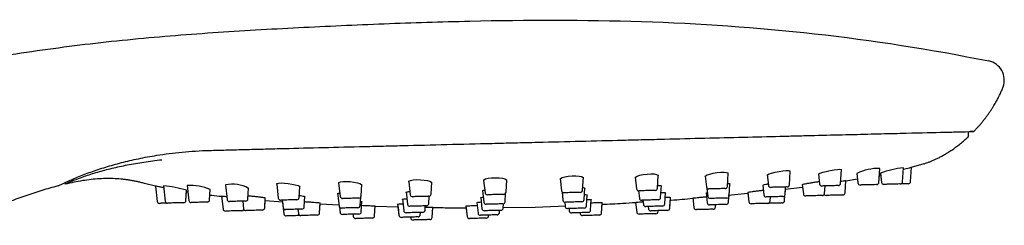
# Model space of a CAD drawing. Units: millimetres. Extents: x 35 to 555, y 37 to 508.
# Drawn here: x 429 to 555, y 482 to 508 of the extents above; entities that cross this region are included whole.
import ezdxf

# ---------------------------------------------------------------- set-up
doc = ezdxf.new("R2010")
doc.units = ezdxf.units.MM

msp = doc.modelspace()

# ---------------------------------------------------------------- linework, layer by layer
at = {"color": 7, "linetype": 'Continuous', "lineweight": 25}
for p, q in [((550.212, 493.424), (550.212, 493.953)), ((550.906, 493.97), (550.462, 493.959)), ((542.901, 489.394), (544.559, 489.848)), ((519.326, 486.924), (519.428, 488.597)), ((527.267, 487.132), (527.372, 488.851)), ((530.994, 488.499), (531.138, 487.232)), ((533.835, 487.304), (533.943, 489.062)), ((535.906, 488.583), (536.045, 487.36)), ((538.739, 487.373), (538.852, 489.22)), ((538.804, 488.432), (538.961, 488.463)), ((538.942, 488.636), (539.078, 487.44)), ((538.961, 488.463), (539.078, 487.44)), ((541.774, 487.486), (541.886, 489.318)), ((542.801, 487.527), (542.913, 489.351)), ((444.598, 487.318), (446.024, 487.005)), ((461.544, 487.223), (461.75, 485.415)), ((469.49, 487.361), (469.688, 485.623)), ((478.464, 487.519), (478.653, 485.858)), ((481.339, 485.929), (481.432, 487.457)), ((488.072, 487.69), (488.252, 486.109)), ((490.941, 486.181), (491.038, 487.772)), ((497.886, 487.942), (498.066, 486.366)), ((500.757, 486.438), (500.859, 488.098)), ((507.496, 488.1), (507.665, 486.618)), ((510.359, 486.689), (510.458, 488.312)), ((516.471, 488.251), (516.631, 486.853)), ((519.544, 485.709), (519.64, 487.292)), ((524.42, 488.386), (524.571, 487.06)), ((534.408, 486.083), (534.505, 487.668)), ((534.504, 487.646), (535.986, 487.876)), ((535.986, 487.876), (536.045, 487.361)), ((538.739, 487.373), (538.804, 488.432)), ((445.998, 486.959), (446.221, 484.994)), ((447.024, 486.976), (447.249, 485.007)), ((449.918, 485.106), (449.999, 486.437)), ((449.918, 485.106), (449.988, 486.258)), ((449.988, 486.258), (450.15, 486.235)), ((450.06, 487.027), (450.284, 485.059)), ((450.15, 486.235), (450.284, 485.055)), ((452.952, 485.186), (453.034, 486.534)), ((454.971, 487.11), (455.184, 485.243)), ((457.86, 485.314), (457.944, 486.693)), ((464.429, 485.486), (464.516, 486.905)), ((469.346, 486.044), (469.534, 484.398)), ((472.371, 485.694), (472.461, 487.163)), ((478.134, 486.208), (478.314, 484.629)), ((487.935, 486.393), (488.107, 484.885)), ((490.825, 484.957), (490.892, 486.045)), ((498.122, 486.234), (498.245, 485.151)), ((500.966, 485.223), (501.058, 486.718)), ((507.93, 486.36), (508.038, 485.407)), ((510.761, 485.479), (510.856, 487.02)), ((511.287, 484.674), (511.377, 486.142)), ((516.583, 486.074), (516.726, 484.814)), ((516.697, 486.705), (516.818, 485.637)), ((519.433, 485.778), (521.939, 486.032)), ((521.922, 486.181), (522.061, 484.954)), ((521.939, 486.032), (522.062, 484.953)), ((523.845, 487.077), (523.988, 485.825)), ((526.71, 485.835), (526.772, 486.845)), ((526.71, 485.835), (526.755, 486.564)), ((526.74, 486.562), (528.957, 486.838)), ((528.918, 487.174), (529.057, 485.957)), ((528.957, 486.838), (529.057, 485.957)), ((531.783, 485.999), (531.842, 486.978)), ((531.784, 486.026), (531.784, 486.027)), ((447.564, 484.771), (447.557, 484.77)), ((450.595, 484.85), (450.588, 484.85)), ((452.952, 485.186), (452.99, 485.817)), ((454.482, 485.676), (454.673, 483.997)), ((454.482, 485.676), (454.673, 483.997)), ((457.188, 485.023), (457.299, 484.049)), ((460.006, 484.15), (460.087, 485.462)), ((460.006, 484.151), (460.066, 485.119)), ((460.066, 485.119), (462.313, 484.958)), ((462.257, 485.155), (462.372, 484.15)), ((462.279, 484.96), (462.372, 484.147)), ((465.077, 484.283), (465.158, 485.617)), ((467.047, 483.515), (467.126, 484.815)), ((472.248, 484.471), (472.313, 485.544)), ((472.383, 483.655), (472.464, 484.974)), ((477.052, 484.671), (477.223, 483.169)), ((477.659, 485.303), (477.831, 483.796)), ((481.03, 484.701), (481.088, 485.657)), ((487.193, 484.874), (487.352, 483.475)), ((487.693, 485.5), (487.857, 484.058)), ((490.587, 484.132), (490.621, 484.696)), ((498.462, 484.901), (498.527, 484.338)), ((501.259, 484.411), (501.346, 485.84)), ((501.793, 483.855), (501.878, 485.24)), ((503.197, 483.465), (503.283, 484.86)), ((507.556, 484.858), (507.697, 483.627)), ((508.491, 485.146), (508.553, 484.6)), ((511.927, 484.077), (512.016, 485.542)), ((511.927, 484.077), (511.992, 485.152)), ((514.898, 485.431), (515.038, 484.2)), ((514.898, 485.431), (515.038, 484.199)), ((519.46, 484.838), (519.506, 485.592)), ((519.46, 484.838), (519.506, 485.592)), ((524.797, 485.006), (524.832, 485.574)), ((526.651, 485.066), (526.697, 485.814)), ((462.385, 484.133), (462.471, 483.384)), ((464.26, 483.987), (464.325, 483.423)), ((467.047, 483.514), (467.117, 484.663)), ((467.117, 484.663), (469.517, 484.546)), ((469.517, 484.546), (469.534, 484.399)), ((469.577, 484.285), (469.663, 483.535)), ((469.577, 484.285), (469.662, 483.535)), ((474.102, 483.129), (474.18, 484.415)), ((474.102, 483.129), (474.18, 484.415)), ((474.178, 484.372), (477.096, 484.284)), ((477.096, 484.284), (477.223, 483.169)), ((479.954, 483.283), (479.972, 483.579)), ((480.558, 483.869), (480.592, 484.415)), ((481.465, 482.941), (481.542, 484.21)), ((485.81, 484.425), (485.971, 483.016)), ((485.838, 484.182), (485.971, 483.016)), ((490.09, 483.548), (490.108, 483.844)), ((490.09, 483.547), (490.108, 483.844)), ((490.48, 484.201), (494.687, 484.271)), ((494.687, 484.271), (498.627, 484.406)), ((499.02, 484.077), (499.053, 483.781)), ((499.02, 484.077), (499.054, 483.78)), ((500.441, 483.544), (500.453, 483.438)), ((500.441, 483.544), (500.453, 483.437)), ((503.197, 483.465), (503.268, 484.618)), ((509.153, 484.343), (509.187, 484.047)), ((510.445, 483.692), (510.452, 483.807)), ((517.78, 484.26), (517.799, 484.569)), ((517.78, 484.259), (517.78, 484.26)), ((471.334, 483.352), (471.369, 483.044)), ((471.334, 483.352), (471.369, 483.044)), ((478.71, 482.975), (478.723, 482.861)), ((488.71, 483.132), (488.716, 483.237)), ((488.71, 483.131), (488.716, 483.237))]:
    msp.add_line(p, q, dxfattribs=at)
at = {"color": 7, "linetype": 'Continuous', "lineweight": 25, "flags": 128}
for points in [[(507.518, 488.043), (507.542, 488.121), (507.74, 488.235), (508.085, 488.347), (508.537, 488.441), (509.033, 488.504), (509.514, 488.528), (509.93, 488.512), (510.244, 488.461), (510.425, 488.379), (510.458, 488.317), (510.458, 488.317)], [(516.491, 488.208), (516.516, 488.278), (516.712, 488.389), (517.055, 488.506), (517.506, 488.614), (518.006, 488.698), (518.492, 488.746), (518.91, 488.754), (519.221, 488.722), (519.396, 488.656), (519.428, 488.602), (519.428, 488.602)], [(524.438, 488.355), (524.463, 488.415), (524.656, 488.518), (524.994, 488.634), (525.442, 488.751), (525.944, 488.852), (526.435, 488.923), (526.858, 488.955), (527.169, 488.946), (527.341, 488.899), (527.372, 488.854), (527.372, 488.854)], [(531.012, 488.477), (531.036, 488.525), (531.226, 488.616), (531.559, 488.727), (532.001, 488.847), (532.502, 488.96), (532.998, 489.051), (533.426, 489.108), (533.74, 489.123), (533.912, 489.098), (533.943, 489.064), (533.943, 489.064)], [(461.561, 487.225), (461.581, 487.285), (461.776, 487.34), (462.107, 487.36), (462.531, 487.344), (463.008, 487.295), (463.493, 487.22), (463.934, 487.126), (464.278, 487.024), (464.476, 486.928), (464.514, 486.874), (464.514, 486.874)], [(469.508, 487.363), (469.528, 487.434), (469.725, 487.51), (470.062, 487.554), (470.492, 487.561), (470.969, 487.532), (471.448, 487.471), (471.883, 487.387), (472.222, 487.287), (472.42, 487.184), (472.458, 487.122), (472.458, 487.122)], [(478.481, 487.521), (478.501, 487.599), (478.7, 487.692), (479.042, 487.758), (479.478, 487.789), (479.959, 487.782), (480.435, 487.74), (480.862, 487.668), (481.196, 487.574), (481.391, 487.469), (481.429, 487.403), (481.429, 487.403)], [(488.088, 487.692), (488.11, 487.773), (488.309, 487.879), (488.654, 487.965), (489.098, 488.018), (489.583, 488.034), (490.058, 488.013), (490.48, 487.957), (490.806, 487.874), (490.997, 487.773), (491.034, 487.705), (491.034, 487.705)], [(497.911, 487.869), (497.933, 487.95), (498.132, 488.062), (498.479, 488.164), (498.928, 488.239), (499.418, 488.279), (499.895, 488.279), (500.313, 488.243), (500.632, 488.174), (500.818, 488.08), (500.853, 488.014), (500.853, 488.014)]]:
    msp.add_lwpolyline(points, dxfattribs=at)
at = {"color": 7, "linetype": 'Continuous', "lineweight": 25}
for centre, radius, start, end in [((552.317, 500.567), 2.5, 339.45361, 78.46304), ((492.825, 492.522), 2.186, 0.09111, 1.77579), ((492.876, 492.523), 2.14, 0.0643, 1.78549), ((538.659, 483.184), 6.04, 88.16685, 116.92271), ((543.436, 476.227), 13.183, 96.74933, 109.84591), ((455.886, 483.025), 4.185, 60.56276, 102.39147), ((531.436, 487.267), 0.3, 186.90369, 271.50018), ((533.536, 487.322), 0.3, 271.49995, 356.58875), ((536.343, 487.395), 0.3, 186.88362, 271.50014), ((538.443, 487.45), 0.3, 271.5, 356.583), ((539.376, 487.475), 0.3, 186.86311, 271.5001), ((541.476, 487.53), 0.3, 271.5, 356.57746), ((542.502, 487.557), 0.3, 271.49987, 356.57153), ((446.074, 473.676), 13.337, 72.88838, 85.843), ((450.533, 480.873), 6.173, 66.10744, 94.23729), ((488.55, 486.144), 0.3, 186.70282, 271.5), ((490.641, 486.199), 0.3, 271.4988, 356.61367), ((498.364, 486.401), 0.3, 186.70421, 271.5), ((500.458, 486.456), 0.3, 271.49859, 356.61497), ((507.963, 486.652), 0.3, 186.70623, 271.5), ((510.059, 486.707), 0.3, 271.49853, 356.61413), ((516.929, 486.887), 0.3, 186.70814, 271.5), ((519.027, 486.942), 0.3, 271.4987, 356.61098), ((524.869, 487.095), 0.3, 186.91447, 271.50022), ((526.968, 487.15), 0.3, 271.49995, 356.59292), ((529.355, 485.992), 0.3, 186.71572, 271.50002), ((531.485, 486.048), 0.3, 271.49992, 356.5792), ((534.109, 486.117), 0.3, 271.49999, 356.57254), ((446.518, 485.043), 0.3, 186.66875, 271.5), ((447.543, 485.07), 0.3, 186.71344, 271.50001), ((449.618, 485.125), 0.3, 271.49998, 356.5769), ((450.575, 485.15), 0.3, 186.70909, 271.50001), ((452.652, 485.204), 0.3, 271.49992, 356.58512), ((455.482, 485.278), 0.3, 186.87594, 271.50014), ((457.561, 485.333), 0.3, 271.5, 356.5845), ((462.047, 485.45), 0.3, 186.88868, 271.50013), ((464.129, 485.505), 0.3, 271.49999, 356.58855), ((469.986, 485.658), 0.3, 186.70288, 271.5), ((472.071, 485.712), 0.3, 271.49974, 356.60589), ((478.951, 485.893), 0.3, 186.70226, 271.5), ((480.73, 484.719), 0.3, 271.49987, 356.59239), ((481.039, 485.947), 0.3, 271.49906, 356.61062), ((488.405, 484.92), 0.3, 186.71183, 271.5), ((490.526, 484.975), 0.3, 271.49985, 356.59447), ((498.543, 485.185), 0.3, 186.71215, 271.5), ((500.667, 485.241), 0.3, 271.49959, 356.59481), ((508.336, 485.442), 0.3, 186.71285, 271.5), ((510.462, 485.497), 0.3, 271.49962, 356.5933), ((510.988, 484.691), 0.3, 271.49984, 356.55651), ((517.024, 484.849), 0.3, 186.72086, 271.50005), ((517.116, 485.672), 0.3, 186.71378, 271.50001), ((519.163, 484.905), 0.3, 271.49983, 356.55206), ((519.244, 485.727), 0.3, 271.49971, 356.59001), ((522.359, 484.989), 0.3, 186.71408, 271.50005), ((524.286, 485.859), 0.3, 186.7148, 271.50001), ((524.499, 485.045), 0.3, 271.49982, 356.54601), ((526.352, 485.093), 0.3, 271.49993, 356.57176), ((526.415, 485.915), 0.3, 271.49982, 356.58519), ((531.979, 486.061), 0.3, 216.01312, 271.50003), ((454.97, 484.044), 0.3, 186.7151, 271.50003), ((457.082, 484.1), 0.3, 271.5, 330.0463), ((457.594, 484.113), 0.3, 186.71413, 271.50002), ((459.707, 484.168), 0.3, 271.49998, 356.57831), ((462.663, 484.246), 0.3, 186.86448, 271.50016), ((464.62, 483.477), 0.3, 186.71016, 271.50005), ((464.777, 484.301), 0.3, 271.49999, 356.5794), ((466.747, 483.532), 0.3, 271.49993, 356.54466), ((469.832, 484.433), 0.3, 186.87421, 271.50015), ((469.955, 483.616), 0.3, 186.71726, 271.50005), ((471.948, 484.489), 0.3, 271.49999, 356.58204), ((472.083, 483.672), 0.3, 271.49992, 356.55056), ((478.129, 483.83), 0.3, 186.72339, 271.50005), ((478.612, 484.663), 0.3, 186.71193, 271.5), ((480.259, 483.886), 0.3, 271.49992, 356.55507), ((487.65, 483.51), 0.3, 186.76782, 271.50005), ((488.155, 484.093), 0.3, 186.72761, 271.50005), ((489.79, 483.566), 0.3, 271.49755, 356.55134), ((490.287, 484.149), 0.3, 271.49992, 356.55759), ((498.825, 484.372), 0.3, 186.72787, 271.50005), ((499.352, 483.816), 0.3, 186.76816, 271.50005), ((500.751, 483.472), 0.3, 186.78792, 271.50005), ((500.959, 484.428), 0.3, 271.49985, 356.5588), ((501.494, 483.872), 0.3, 271.49686, 356.55262), ((502.901, 483.529), 0.3, 271.4999, 356.54635), ((507.994, 483.662), 0.3, 187.07703, 271.50006), ((508.851, 484.635), 0.3, 186.7259, 271.50005), ((509.485, 484.081), 0.3, 186.76545, 271.50006), ((510.146, 483.718), 0.3, 271.49995, 356.57207), ((511.63, 484.137), 0.3, 271.49663, 356.54885), ((515.336, 484.235), 0.3, 186.76016, 271.50006), ((517.482, 484.291), 0.3, 271.4962, 356.54234), ((462.768, 483.428), 0.3, 187.09753, 271.50001), ((471.666, 483.091), 0.3, 186.75841, 271.50006), ((473.802, 483.147), 0.3, 271.49717, 356.54107), ((477.517, 483.244), 0.3, 186.76409, 271.50005), ((479.02, 482.903), 0.3, 187.07628, 271.50006), ((479.654, 483.3), 0.3, 271.4974, 356.54755), ((481.165, 482.96), 0.3, 271.49995, 356.57197), ((486.264, 483.093), 0.3, 186.7875, 271.50005), ((488.41, 483.149), 0.3, 271.49997, 356.54522)]:
    msp.add_arc(centre, radius, start, end, dxfattribs=at)
for points, knots in [([(377.478, 492.077), (381.071, 493.015), (384.663, 493.969), (391.847, 495.888), (395.438, 496.855), (402.625, 498.733), (406.221, 499.641), (413.427, 501.291), (417.037, 502.033), (424.271, 503.357), (427.894, 503.941), (435.153, 504.958), (438.789, 505.39), (446.072, 506.118), (449.719, 506.412), (457.021, 506.913), (460.676, 507.122), (467.989, 507.495), (471.647, 507.659), (478.967, 507.941), (482.629, 508.058), (493.625, 508.303), (500.967, 508.322), (515.695, 507.845), (523.08, 507.349), (537.906, 505.693), (545.347, 504.532), (552.817, 503.017)], [0, 0, 0, 0, 0.0625, 0.0625, 0.125, 0.125, 0.1875, 0.1875, 0.25, 0.25, 0.3125, 0.3125, 0.375, 0.375, 0.4375, 0.4375, 0.5, 0.5, 0.5625, 0.5625, 0.625, 0.625, 0.75, 0.75, 0.875, 0.875, 1, 1, 1, 1]), ([(550.906, 493.97), (551.011, 494.08), (551.22, 494.297), (551.52, 494.629), (551.805, 494.958), (552.075, 495.284), (552.33, 495.607), (552.571, 495.926), (552.798, 496.24), (553.012, 496.548), (553.212, 496.851), (553.399, 497.147), (553.573, 497.437), (553.736, 497.719), (553.886, 497.994), (554.026, 498.261), (554.155, 498.52), (554.274, 498.77), (554.383, 499.013), (554.483, 499.246), (554.575, 499.47), (554.631, 499.618), (554.658, 499.69)], [0, 0, 0, 0, 0.0664756, 0.1313379, 0.1945405, 0.2560446, 0.315818, 0.3738358, 0.4300788, 0.4845342, 0.5371945, 0.5880572, 0.6371245, 0.6844028, 0.7299019, 0.7736353, 0.815619, 0.8558714, 0.8944131, 0.9312661, 0.9664537, 1, 1, 1, 1]), ([(495.015, 492.59), (498.703, 492.681), (502.34, 492.772), (506.821, 492.883), (507.714, 492.905), (509.493, 492.95), (510.38, 492.972), (513.024, 493.037), (514.745, 493.08), (518.109, 493.163), (519.751, 493.203), (522.958, 493.282), (524.522, 493.321), (526.808, 493.377), (527.562, 493.396), (529.04, 493.432), (529.763, 493.45), (531.883, 493.502), (533.232, 493.535), (535.804, 493.598), (537.028, 493.629), (538.767, 493.672), (539.331, 493.686), (540.425, 493.713), (540.958, 493.726), (543.517, 493.789), (545.239, 493.831), (546.991, 493.874), (547.322, 493.883), (547.941, 493.898), (548.231, 493.905), (549.035, 493.925), (549.479, 493.935), (550.546, 493.961), (550.906, 493.97), (550.906, 493.97)], [0, 0, 0, 0, 0.125, 0.125, 0.15625, 0.15625, 0.1875, 0.1875, 0.25, 0.25, 0.3125, 0.3125, 0.375, 0.375, 0.40625, 0.40625, 0.4375, 0.4375, 0.5, 0.5, 0.5625, 0.5625, 0.59375, 0.59375, 0.625, 0.625, 0.75, 0.75, 0.78125, 0.78125, 0.8125, 0.8125, 0.875, 0.875, 1, 1, 1, 1]), ([(452.944, 491.541), (453.286, 491.55), (453.63, 491.559), (454.327, 491.578), (454.68, 491.587), (455.751, 491.615), (456.482, 491.633), (457.978, 491.672), (458.744, 491.692), (460.31, 491.731), (461.107, 491.752), (463.529, 491.813), (465.191, 491.855), (468.603, 491.94), (470.354, 491.983), (473.048, 492.049), (473.957, 492.072), (475.798, 492.117), (476.731, 492.14), (479.556, 492.21), (481.454, 492.256), (485.278, 492.35), (487.205, 492.398), (490.116, 492.47), (491.09, 492.494), (492.556, 492.529), (493.045, 492.541), (494.026, 492.565), (494.519, 492.577), (495.01, 492.589)], [0, 0, 0, 0, 0.03125, 0.03125, 0.0625, 0.0625, 0.125, 0.125, 0.1875, 0.1875, 0.25, 0.25, 0.375, 0.375, 0.5, 0.5, 0.5625, 0.5625, 0.625, 0.625, 0.75, 0.75, 0.875, 0.875, 0.9375, 0.9375, 0.96875, 0.96875, 1, 1, 1, 1]), ([(544.563, 489.834), (544.662, 489.867), (544.871, 489.935), (545.194, 490.055), (545.542, 490.194), (545.913, 490.357), (546.307, 490.545), (546.723, 490.76), (547.16, 491.005), (547.616, 491.282), (548.091, 491.592), (548.581, 491.938), (549.086, 492.322), (549.602, 492.744), (549.941, 493.047), (550.115, 493.203)], [0, 0, 0, 0, 0.0481156, 0.1007116, 0.1578914, 0.2197597, 0.286419, 0.3579656, 0.4344846, 0.5160449, 0.6026936, 0.6944498, 0.791298, 0.8931825, 1, 1, 1, 1]), ([(446.19, 490.91), (447.208, 491.074), (448.291, 491.216), (450.547, 491.432), (451.722, 491.506), (452.944, 491.541)], [0, 0, 0, 0, 0.5, 0.5, 1, 1, 1, 1]), ([(433.54, 486.988), (433.54, 486.988), (433.614, 487.026), (433.948, 487.191), (434.214, 487.321), (434.776, 487.58), (434.991, 487.676), (435.461, 487.882), (435.716, 487.99), (436.522, 488.322), (437.112, 488.549), (438.335, 488.985), (438.969, 489.196), (440.276, 489.596), (440.949, 489.786), (442.348, 490.147), (443.074, 490.317), (444.59, 490.636), (445.377, 490.783), (446.19, 490.914)], [0, 0, 0, 0, 0.125, 0.125, 0.25, 0.25, 0.3125, 0.3125, 0.375, 0.375, 0.5, 0.5, 0.625, 0.625, 0.75, 0.75, 0.875, 0.875, 1, 1, 1, 1]), ([(446.827, 490.304), (446.033, 490.215), (445.268, 490.112), (443.792, 489.888), (443.08, 489.767), (441.709, 489.504), (441.048, 489.361), (439.772, 489.052), (439.155, 488.887), (437.961, 488.538), (437.382, 488.353), (436.329, 487.987), (435.854, 487.807), (435.288, 487.581), (435.125, 487.513), (434.849, 487.398), (434.738, 487.35), (434.481, 487.238), (434.408, 487.205), (434.409, 487.205)], [0, 0, 0, 0, 0.125, 0.125, 0.25, 0.25, 0.375, 0.375, 0.5, 0.5, 0.625, 0.625, 0.75, 0.75, 0.8125, 0.8125, 0.875, 0.875, 1, 1, 1, 1]), ([(542.913, 489.351), (542.897, 489.347), (542.866, 489.339), (542.623, 489.276), (542.286, 489.189), (542.003, 489.119), (541.872, 489.087)], [0, 0, 0, 0, 0.256738, 0.5134864, 0.7746828, 1, 1, 1, 1]), ([(444.595, 487.304), (444.437, 487.345), (444.124, 487.425), (443.653, 487.532), (443.187, 487.627), (442.723, 487.708), (442.264, 487.776), (441.637, 487.852), (440.831, 487.915), (439.834, 487.936), (438.807, 487.901), (437.75, 487.809), (436.662, 487.661), (435.543, 487.462), (434.791, 487.292), (434.409, 487.205)], [0, 0, 0, 0, 0.04739467, 0.09420444, 0.14043753, 0.18610528, 0.2312202, 0.27579421, 0.36989738, 0.46655486, 0.56615246, 0.66903948, 0.77550691, 0.8857772, 1, 1, 1, 1]), ([(519.348, 487.283), (519.374, 487.282), (519.51, 487.281), (519.609, 487.259), (519.629, 487.233), (519.636, 487.223)], [0, 0, 0, 0, 0.1247173, 0.6648818, 1, 1, 1, 1]), ([(523.864, 487.061), (523.864, 487.071), (523.865, 487.093), (524.063, 487.15), (524.307, 487.205), (524.503, 487.238), (524.55, 487.245)], [0, 0, 0, 0, 0.2348058, 0.5646059, 0.8967524, 1, 1, 1, 1]), ([(528.937, 487.164), (528.937, 487.17), (528.939, 487.184), (529.131, 487.231), (529.465, 487.297), (529.912, 487.373), (530.411, 487.449), (530.833, 487.509), (531.039, 487.532), (531.103, 487.54)], [0, 0, 0, 0, 0.1131875, 0.2741, 0.4360818, 0.5990046, 0.762939, 0.9266826, 1, 1, 1, 1]), ([(533.852, 487.587), (533.89, 487.592), (534.074, 487.619), (534.307, 487.651), (534.482, 487.671), (534.499, 487.669), (534.505, 487.668)], [0, 0, 0, 0, 0.0885978, 0.438051, 0.7850507, 1, 1, 1, 1]), ([(541.484, 487.23), (541.483, 487.23), (541.364, 487.227), (541.06, 487.219), (540.94, 487.216), (540.677, 487.209), (540.536, 487.205), (540.256, 487.198), (540.116, 487.194), (539.863, 487.188), (539.748, 487.185), (539.561, 487.18), (539.488, 487.178), (539.396, 487.175), (539.377, 487.175), (539.386, 487.175)], [0, 0, 0, 0, 0.25, 0.25, 0.375, 0.375, 0.5, 0.5, 0.625, 0.625, 0.75, 0.75, 0.875, 0.875, 1, 1, 1, 1]), ([(542.51, 487.257), (542.51, 487.257), (542.508, 487.257), (542.452, 487.255), (542.265, 487.25), (541.987, 487.243), (541.75, 487.237), (541.618, 487.234), (541.604, 487.233)], [0, 0, 0, 0, 0.03193244, 0.26758627, 0.50262114, 0.73683388, 0.97157359, 1, 1, 1, 1]), ([(433.54, 486.988), (433.439, 486.962), (432.654, 486.754), (431.182, 486.318), (429.132, 485.635), (427.074, 484.896), (424.761, 484.025), (422.2, 483.03), (420.326, 482.291), (419.388, 481.921)], [0, 0, 0, 0, 0.0208383, 0.1620914, 0.3060906, 0.4518003, 0.5981821, 0.7990546, 1, 1, 1, 1]), ([(447.05, 486.747), (446.982, 486.761), (446.748, 486.807), (446.411, 486.876), (446.121, 486.938), (445.988, 486.966), (446.009, 486.962), (446.014, 486.961)], [0, 0, 0, 0, 0.1122898, 0.386436, 0.6569396, 0.9203369, 1, 1, 1, 1]), ([(469.372, 485.971), (469.373, 485.983), (469.376, 486.013), (469.49, 486.04), (469.622, 486.047), (469.64, 486.048)], [0, 0, 0, 0, 0.3827433, 0.9180445, 1, 1, 1, 1]), ([(478.158, 486.145), (478.159, 486.159), (478.16, 486.194), (478.323, 486.238), (478.525, 486.257), (478.607, 486.265)], [0, 0, 0, 0, 0.2996645, 0.7166507, 1, 1, 1, 1]), ([(487.958, 486.34), (487.959, 486.355), (487.963, 486.393), (488.073, 486.434), (488.2, 486.453), (488.213, 486.454)], [0, 0, 0, 0, 0.394557, 0.9415963, 1, 1, 1, 1]), ([(500.465, 486.156), (500.463, 486.156), (500.435, 486.155), (500.331, 486.152), (500.256, 486.15), (500.07, 486.146), (499.958, 486.143), (499.716, 486.136), (499.584, 486.133), (499.321, 486.126), (499.187, 486.122), (498.939, 486.116), (498.823, 486.113), (498.625, 486.108), (498.542, 486.106), (498.423, 486.102), (498.387, 486.101), (498.375, 486.101)], [0, 0, 0, 0, 0.125, 0.125, 0.25, 0.25, 0.375, 0.375, 0.5, 0.5, 0.625, 0.625, 0.75, 0.75, 0.875, 0.875, 1, 1, 1, 1]), ([(500.777, 486.766), (500.797, 486.764), (500.929, 486.75), (501.026, 486.715), (501.047, 486.681), (501.054, 486.668)], [0, 0, 0, 0, 0.0986768, 0.6526563, 1, 1, 1, 1]), ([(510.067, 486.407), (510.064, 486.407), (510.036, 486.407), (509.933, 486.404), (509.858, 486.402), (509.671, 486.397), (509.56, 486.394), (509.318, 486.388), (509.186, 486.384), (508.922, 486.377), (508.788, 486.374), (508.54, 486.367), (508.423, 486.364), (508.225, 486.359), (508.142, 486.357), (508.023, 486.354), (507.986, 486.353), (507.975, 486.353)], [0, 0, 0, 0, 0.125, 0.125, 0.25, 0.25, 0.375, 0.375, 0.5, 0.5, 0.625, 0.625, 0.75, 0.75, 0.875, 0.875, 1, 1, 1, 1]), ([(510.381, 487.055), (510.473, 487.051), (510.68, 487.04), (510.827, 487.004), (510.845, 486.972), (510.852, 486.961)], [0, 0, 0, 0, 0.3261139, 0.7411606, 1, 1, 1, 1]), ([(510.802, 486.147), (510.812, 486.147), (510.967, 486.151), (511.174, 486.142), (511.351, 486.124), (511.368, 486.104), (511.374, 486.096)], [0, 0, 0, 0, 0.0261498, 0.3968478, 0.7684065, 1, 1, 1, 1]), ([(516.602, 486.061), (516.6, 486.067), (516.596, 486.08), (516.708, 486.103), (516.764, 486.114)], [0, 0, 0, 0, 0.49340266, 1, 1, 1, 1]), ([(519.034, 486.642), (519.032, 486.642), (519.004, 486.641), (518.901, 486.639), (518.826, 486.637), (518.64, 486.632), (518.528, 486.629), (518.286, 486.623), (518.154, 486.619), (517.89, 486.612), (517.755, 486.609), (517.506, 486.602), (517.39, 486.599), (517.191, 486.594), (517.108, 486.592), (516.989, 486.589), (516.952, 486.588), (516.94, 486.587)], [0, 0, 0, 0, 0.125, 0.125, 0.25, 0.25, 0.375, 0.375, 0.5, 0.5, 0.625, 0.625, 0.75, 0.75, 0.875, 0.875, 1, 1, 1, 1]), ([(521.94, 486.172), (521.941, 486.175), (521.942, 486.184), (522.136, 486.217), (522.47, 486.265), (522.92, 486.321), (523.414, 486.377), (523.769, 486.415), (523.917, 486.428), (523.919, 486.428)], [0, 0, 0, 0, 0.12151, 0.2957335, 0.4704789, 0.6456208, 0.8214787, 0.9971731, 1, 1, 1, 1]), ([(526.975, 486.85), (526.971, 486.85), (526.849, 486.847), (526.542, 486.839), (526.421, 486.836), (526.157, 486.829), (526.016, 486.825), (525.736, 486.818), (525.597, 486.814), (525.346, 486.807), (525.231, 486.804), (525.046, 486.8), (524.975, 486.798), (524.886, 486.795), (524.869, 486.795), (524.88, 486.795)], [0, 0, 0, 0, 0.25, 0.25, 0.375, 0.375, 0.5, 0.5, 0.625, 0.625, 0.75, 0.75, 0.875, 0.875, 1, 1, 1, 1]), ([(533.543, 487.022), (533.54, 487.022), (533.418, 487.019), (533.112, 487.011), (532.992, 487.008), (532.727, 487.001), (532.587, 486.997), (532.307, 486.99), (532.167, 486.986), (531.915, 486.979), (531.8, 486.976), (531.615, 486.972), (531.543, 486.97), (531.454, 486.967), (531.436, 486.967), (531.447, 486.967)], [0, 0, 0, 0, 0.25, 0.25, 0.375, 0.375, 0.5, 0.5, 0.625, 0.625, 0.75, 0.75, 0.875, 0.875, 1, 1, 1, 1]), ([(538.451, 487.151), (538.448, 487.151), (538.329, 487.147), (538.023, 487.139), (537.903, 487.136), (537.639, 487.129), (537.499, 487.126), (537.219, 487.118), (537.079, 487.115), (536.827, 487.108), (536.711, 487.105), (536.525, 487.1), (536.453, 487.098), (536.362, 487.096), (536.344, 487.095), (536.354, 487.096)], [0, 0, 0, 0, 0.25, 0.25, 0.375, 0.375, 0.5, 0.5, 0.625, 0.625, 0.75, 0.75, 0.875, 0.875, 1, 1, 1, 1]), ([(447.445, 484.768), (447.43, 484.767), (447.299, 484.764), (447.06, 484.757), (446.781, 484.75), (446.583, 484.745), (446.546, 484.744), (446.527, 484.743)], [0, 0, 0, 0, 0.031972, 0.2728567, 0.5149471, 0.7574955, 1, 1, 1, 1]), ([(449.626, 484.825), (449.626, 484.825), (449.6, 484.824), (449.502, 484.821), (449.43, 484.819), (449.249, 484.815), (449.139, 484.812), (448.901, 484.806), (448.77, 484.802), (448.509, 484.795), (448.376, 484.792), (448.128, 484.785), (448.012, 484.782), (447.813, 484.777), (447.73, 484.775), (447.608, 484.772), (447.57, 484.771), (447.557, 484.77)], [0, 0, 0, 0, 0.125, 0.125, 0.25, 0.25, 0.375, 0.375, 0.5, 0.5, 0.625, 0.625, 0.75, 0.75, 0.875, 0.875, 1, 1, 1, 1]), ([(452.66, 484.904), (452.659, 484.904), (452.633, 484.903), (452.534, 484.901), (452.461, 484.899), (452.279, 484.894), (452.169, 484.891), (451.93, 484.885), (451.799, 484.882), (451.537, 484.875), (451.404, 484.871), (451.157, 484.865), (451.041, 484.862), (450.843, 484.856), (450.76, 484.854), (450.639, 484.851), (450.602, 484.85), (450.588, 484.85)], [0, 0, 0, 0, 0.125, 0.125, 0.25, 0.25, 0.375, 0.375, 0.5, 0.5, 0.625, 0.625, 0.75, 0.75, 0.875, 0.875, 1, 1, 1, 1]), ([(452.99, 485.817), (453.071, 485.805), (453.566, 485.731), (454.066, 485.689), (454.485, 485.653)], [0, 0, 0, 0, 0.1622645, 1, 1, 1, 1]), ([(454.499, 485.678), (454.5, 485.68), (454.5, 485.685), (454.698, 485.67), (454.928, 485.651), (455.107, 485.633), (455.14, 485.63)], [0, 0, 0, 0, 0.2382899, 0.5809258, 0.9240325, 1, 1, 1, 1]), ([(457.568, 485.033), (457.565, 485.033), (457.446, 485.029), (457.143, 485.021), (457.023, 485.018), (456.762, 485.011), (456.623, 485.008), (456.346, 485.001), (456.208, 484.997), (455.959, 484.99), (455.845, 484.987), (455.662, 484.983), (455.59, 484.981), (455.5, 484.978), (455.482, 484.978), (455.492, 484.978)], [0, 0, 0, 0, 0.25, 0.25, 0.375, 0.375, 0.5, 0.5, 0.625, 0.625, 0.75, 0.75, 0.875, 0.875, 1, 1, 1, 1]), ([(457.885, 485.72), (457.956, 485.716), (458.17, 485.701), (458.598, 485.662), (459.098, 485.61), (459.547, 485.556), (459.886, 485.506), (460.061, 485.47), (460.079, 485.455), (460.086, 485.449)], [0, 0, 0, 0, 0.08093738, 0.24289254, 0.40604334, 0.57015459, 0.73432325, 0.89780048, 1, 1, 1, 1]), ([(464.137, 485.205), (464.133, 485.205), (464.013, 485.201), (463.708, 485.193), (463.588, 485.19), (463.326, 485.183), (463.187, 485.18), (462.91, 485.172), (462.772, 485.169), (462.523, 485.162), (462.41, 485.159), (462.226, 485.155), (462.155, 485.153), (462.066, 485.15), (462.048, 485.15), (462.058, 485.15)], [0, 0, 0, 0, 0.25, 0.25, 0.375, 0.375, 0.5, 0.5, 0.625, 0.625, 0.75, 0.75, 0.875, 0.875, 1, 1, 1, 1]), ([(464.445, 485.751), (464.497, 485.745), (464.7, 485.721), (464.952, 485.676), (465.133, 485.631), (465.15, 485.609), (465.157, 485.6)], [0, 0, 0, 0, 0.1164006, 0.4527693, 0.7889002, 1, 1, 1, 1]), ([(465.118, 484.963), (465.129, 484.962), (465.286, 484.956), (465.65, 484.935), (466.146, 484.903), (466.593, 484.87), (466.928, 484.839), (467.102, 484.816), (467.119, 484.807), (467.126, 484.804)], [0, 0, 0, 0, 0.0131203, 0.1879901, 0.3633383, 0.5392035, 0.7150042, 0.8904932, 1, 1, 1, 1]), ([(472.079, 485.413), (472.077, 485.413), (472.049, 485.412), (471.947, 485.409), (471.873, 485.407), (471.688, 485.402), (471.577, 485.399), (471.337, 485.393), (471.205, 485.39), (470.942, 485.383), (470.809, 485.379), (470.562, 485.373), (470.446, 485.37), (470.249, 485.365), (470.167, 485.362), (470.047, 485.359), (470.01, 485.358), (469.998, 485.358)], [0, 0, 0, 0, 0.125, 0.125, 0.25, 0.25, 0.375, 0.375, 0.5, 0.5, 0.625, 0.625, 0.75, 0.75, 0.875, 0.875, 1, 1, 1, 1]), ([(472.28, 485.006), (472.34, 484.996), (472.446, 484.98), (472.458, 484.966), (472.463, 484.959)], [0, 0, 0, 0, 0.55846461, 1, 1, 1, 1]), ([(477.074, 484.632), (477.074, 484.637), (477.075, 484.649), (477.275, 484.664), (477.511, 484.673), (477.695, 484.673), (477.731, 484.673)], [0, 0, 0, 0, 0.2388194, 0.5794365, 0.9193452, 1, 1, 1, 1]), ([(477.682, 485.255), (477.682, 485.264), (477.683, 485.286), (477.873, 485.316), (478.113, 485.329), (478.233, 485.336)], [0, 0, 0, 0, 0.2626145, 0.6329522, 1, 1, 1, 1]), ([(481.047, 485.647), (481.045, 485.647), (481.017, 485.647), (480.914, 485.644), (480.839, 485.642), (480.654, 485.637), (480.542, 485.634), (480.301, 485.628), (480.169, 485.624), (479.907, 485.618), (479.773, 485.614), (479.526, 485.608), (479.41, 485.605), (479.212, 485.599), (479.13, 485.597), (479.011, 485.594), (478.974, 485.593), (478.963, 485.593)], [0, 0, 0, 0, 0.125, 0.125, 0.25, 0.25, 0.375, 0.375, 0.5, 0.5, 0.625, 0.625, 0.75, 0.75, 0.875, 0.875, 1, 1, 1, 1]), ([(487.214, 484.843), (487.214, 484.85), (487.216, 484.868), (487.403, 484.895), (487.641, 484.911), (487.759, 484.919)], [0, 0, 0, 0, 0.2634468, 0.6368749, 1, 1, 1, 1]), ([(487.714, 485.462), (487.716, 485.472), (487.718, 485.497), (487.846, 485.528), (487.997, 485.543), (488.031, 485.546)], [0, 0, 0, 0, 0.3549221, 0.8533512, 1, 1, 1, 1]), ([(490.534, 484.675), (490.532, 484.675), (490.505, 484.675), (490.402, 484.672), (490.327, 484.67), (490.141, 484.665), (490.028, 484.662), (489.784, 484.656), (489.65, 484.652), (489.383, 484.645), (489.247, 484.642), (488.995, 484.635), (488.877, 484.632), (488.675, 484.627), (488.591, 484.625), (488.468, 484.621), (488.43, 484.62), (488.417, 484.62)], [0, 0, 0, 0, 0.125, 0.125, 0.25, 0.25, 0.375, 0.375, 0.5, 0.5, 0.625, 0.625, 0.75, 0.75, 0.875, 0.875, 1, 1, 1, 1]), ([(490.649, 485.899), (490.646, 485.899), (490.618, 485.898), (490.515, 485.895), (490.44, 485.893), (490.254, 485.889), (490.142, 485.886), (489.901, 485.879), (489.769, 485.876), (489.506, 485.869), (489.372, 485.865), (489.125, 485.859), (489.009, 485.856), (488.811, 485.851), (488.729, 485.849), (488.609, 485.845), (488.573, 485.844), (488.562, 485.844)], [0, 0, 0, 0, 0.125, 0.125, 0.25, 0.25, 0.375, 0.375, 0.5, 0.5, 0.625, 0.625, 0.75, 0.75, 0.875, 0.875, 1, 1, 1, 1]), ([(500.675, 484.941), (500.673, 484.941), (500.646, 484.94), (500.543, 484.938), (500.468, 484.936), (500.281, 484.931), (500.168, 484.928), (499.924, 484.921), (499.79, 484.918), (499.523, 484.911), (499.387, 484.907), (499.134, 484.901), (499.016, 484.898), (498.813, 484.892), (498.729, 484.89), (498.606, 484.887), (498.568, 484.886), (498.556, 484.885)], [0, 0, 0, 0, 0.125, 0.125, 0.25, 0.25, 0.375, 0.375, 0.5, 0.5, 0.625, 0.625, 0.75, 0.75, 0.875, 0.875, 1, 1, 1, 1]), ([(501.006, 485.869), (501.048, 485.867), (501.204, 485.859), (501.317, 485.834), (501.336, 485.812), (501.344, 485.803)], [0, 0, 0, 0, 0.1836191, 0.6858563, 1, 1, 1, 1]), ([(501.311, 485.257), (501.317, 485.257), (501.469, 485.258), (501.674, 485.248), (501.853, 485.232), (501.87, 485.216), (501.876, 485.21)], [0, 0, 0, 0, 0.0177415, 0.3914334, 0.7659662, 1, 1, 1, 1]), ([(501.853, 484.822), (501.976, 484.827), (502.267, 484.84), (502.683, 484.851), (503.037, 484.854), (503.246, 484.849), (503.27, 484.839), (503.281, 484.835)], [0, 0, 0, 0, 0.1629468, 0.3829319, 0.6032775, 0.8236171, 1, 1, 1, 1]), ([(503.268, 484.618), (504.141, 484.658), (505.579, 484.723), (507.014, 484.822), (507.578, 484.861)], [0, 0, 0, 0, 0.6075759, 1, 1, 1, 1]), ([(508.517, 484.914), (508.502, 484.913), (508.324, 484.901), (508.033, 484.882), (507.72, 484.861), (507.561, 484.85), (507.574, 484.851), (507.578, 484.852)], [0, 0, 0, 0, 0.0256725, 0.3055647, 0.5848925, 0.8642006, 1, 1, 1, 1]), ([(510.47, 485.197), (510.468, 485.197), (510.441, 485.197), (510.338, 485.194), (510.263, 485.192), (510.076, 485.187), (509.964, 485.184), (509.719, 485.178), (509.585, 485.174), (509.318, 485.167), (509.181, 485.164), (508.929, 485.157), (508.81, 485.154), (508.607, 485.149), (508.523, 485.146), (508.4, 485.143), (508.362, 485.142), (508.349, 485.142)], [0, 0, 0, 0, 0.125, 0.125, 0.25, 0.25, 0.375, 0.375, 0.5, 0.5, 0.625, 0.625, 0.75, 0.75, 0.875, 0.875, 1, 1, 1, 1]), ([(511.339, 485.512), (511.384, 485.514), (511.576, 485.523), (511.816, 485.525), (511.991, 485.519), (512.008, 485.508), (512.014, 485.504)], [0, 0, 0, 0, 0.1041415, 0.44549192, 0.78705293, 1, 1, 1, 1]), ([(511.992, 485.152), (512.037, 485.155), (513.009, 485.218), (513.978, 485.305), (514.902, 485.389)], [0, 0, 0, 0, 0.0463825, 1, 1, 1, 1]), ([(514.916, 485.423), (514.917, 485.425), (514.918, 485.43), (515.112, 485.453), (515.448, 485.488), (515.895, 485.529), (516.315, 485.567), (516.558, 485.586), (516.638, 485.593)], [0, 0, 0, 0, 0.1335127, 0.3261013, 0.5189212, 0.7118593, 0.9053988, 1, 1, 1, 1]), ([(519.252, 485.427), (519.251, 485.427), (519.224, 485.427), (519.121, 485.424), (519.046, 485.422), (518.859, 485.417), (518.747, 485.414), (518.502, 485.408), (518.368, 485.404), (518.1, 485.397), (517.964, 485.394), (517.711, 485.387), (517.592, 485.384), (517.389, 485.379), (517.304, 485.376), (517.181, 485.373), (517.142, 485.372), (517.129, 485.372)], [0, 0, 0, 0, 0.125, 0.125, 0.25, 0.25, 0.375, 0.375, 0.5, 0.5, 0.625, 0.625, 0.75, 0.75, 0.875, 0.875, 1, 1, 1, 1]), ([(524.507, 484.745), (524.507, 484.745), (524.481, 484.744), (524.384, 484.742), (524.311, 484.74), (524.132, 484.735), (524.023, 484.732), (523.785, 484.726), (523.654, 484.722), (523.39, 484.716), (523.255, 484.712), (523.002, 484.705), (522.882, 484.702), (522.673, 484.697), (522.584, 484.694), (522.448, 484.691), (522.403, 484.69), (522.381, 484.689)], [0, 0, 0, 0, 0.125, 0.125, 0.25, 0.25, 0.375, 0.375, 0.5, 0.5, 0.625, 0.625, 0.75, 0.75, 0.875, 0.875, 1, 1, 1, 1]), ([(526.422, 485.615), (526.421, 485.615), (526.395, 485.614), (526.293, 485.612), (526.218, 485.61), (526.031, 485.605), (525.919, 485.602), (525.674, 485.596), (525.54, 485.592), (525.272, 485.585), (525.136, 485.581), (524.882, 485.575), (524.763, 485.572), (524.56, 485.566), (524.475, 485.564), (524.351, 485.561), (524.312, 485.56), (524.299, 485.56)], [0, 0, 0, 0, 0.125, 0.125, 0.25, 0.25, 0.375, 0.375, 0.5, 0.5, 0.625, 0.625, 0.75, 0.75, 0.875, 0.875, 1, 1, 1, 1]), ([(526.36, 484.793), (526.352, 484.793), (526.335, 484.793), (526.184, 484.789), (526.014, 484.784), (525.82, 484.779), (525.601, 484.773), (525.236, 484.764), (524.884, 484.755), (524.628, 484.748), (524.534, 484.745), (524.511, 484.745)], [0, 0, 0, 0, 0.1126374, 0.2532087, 0.3937765, 0.3939215, 0.5341901, 0.6748949, 0.8153499, 0.955945, 1, 1, 1, 1]), ([(531.493, 485.748), (531.492, 485.748), (531.466, 485.747), (531.364, 485.745), (531.29, 485.743), (531.104, 485.738), (530.991, 485.735), (530.747, 485.728), (530.613, 485.725), (530.345, 485.718), (530.208, 485.714), (529.954, 485.708), (529.835, 485.705), (529.631, 485.699), (529.546, 485.697), (529.421, 485.694), (529.382, 485.693), (529.368, 485.692)], [0, 0, 0, 0, 0.125, 0.125, 0.25, 0.25, 0.375, 0.375, 0.5, 0.5, 0.625, 0.625, 0.75, 0.75, 0.875, 0.875, 1, 1, 1, 1]), ([(534.117, 485.817), (534.117, 485.817), (534.091, 485.816), (533.991, 485.813), (533.916, 485.811), (533.731, 485.807), (533.619, 485.804), (533.375, 485.797), (533.241, 485.794), (532.973, 485.787), (532.836, 485.783), (532.582, 485.776), (532.462, 485.773), (532.257, 485.768), (532.172, 485.766), (532.046, 485.762), (532.007, 485.761), (531.993, 485.761)], [0, 0, 0, 0, 0.125, 0.125, 0.25, 0.25, 0.375, 0.375, 0.5, 0.5, 0.625, 0.625, 0.75, 0.75, 0.875, 0.875, 1, 1, 1, 1]), ([(457.09, 483.8), (457.09, 483.8), (457.064, 483.799), (456.964, 483.796), (456.891, 483.794), (456.707, 483.79), (456.596, 483.787), (456.354, 483.78), (456.221, 483.777), (455.955, 483.77), (455.819, 483.766), (455.567, 483.76), (455.449, 483.757), (455.246, 483.751), (455.161, 483.749), (455.037, 483.746), (454.997, 483.745), (454.983, 483.744)], [0, 0, 0, 0, 0.125, 0.125, 0.25, 0.25, 0.375, 0.375, 0.5, 0.5, 0.625, 0.625, 0.75, 0.75, 0.875, 0.875, 1, 1, 1, 1]), ([(459.715, 483.868), (459.714, 483.868), (459.688, 483.868), (459.588, 483.865), (459.514, 483.863), (459.329, 483.858), (459.218, 483.855), (458.975, 483.849), (458.842, 483.846), (458.576, 483.839), (458.441, 483.835), (458.189, 483.828), (458.07, 483.825), (457.868, 483.82), (457.784, 483.818), (457.659, 483.815), (457.621, 483.814), (457.607, 483.813)], [0, 0, 0, 0, 0.125, 0.125, 0.25, 0.25, 0.375, 0.375, 0.5, 0.5, 0.625, 0.625, 0.75, 0.75, 0.875, 0.875, 1, 1, 1, 1]), ([(464.785, 484.001), (464.783, 484.001), (464.663, 483.998), (464.356, 483.99), (464.235, 483.987), (463.97, 483.98), (463.828, 483.976), (463.547, 483.969), (463.407, 483.965), (463.152, 483.958), (463.036, 483.955), (462.848, 483.95), (462.775, 483.949), (462.683, 483.946), (462.664, 483.946), (462.673, 483.946)], [0, 0, 0, 0, 0.25, 0.25, 0.375, 0.375, 0.5, 0.5, 0.625, 0.625, 0.75, 0.75, 0.875, 0.875, 1, 1, 1, 1]), ([(471.956, 484.189), (471.953, 484.189), (471.833, 484.186), (471.525, 484.178), (471.403, 484.174), (471.138, 484.168), (470.996, 484.164), (470.714, 484.156), (470.574, 484.153), (470.32, 484.146), (470.204, 484.143), (470.016, 484.138), (469.943, 484.136), (469.851, 484.134), (469.832, 484.133), (469.842, 484.134)], [0, 0, 0, 0, 0.25, 0.25, 0.375, 0.375, 0.5, 0.5, 0.625, 0.625, 0.75, 0.75, 0.875, 0.875, 1, 1, 1, 1]), ([(472.434, 484.49), (472.524, 484.487), (472.777, 484.479), (473.207, 484.463), (473.65, 484.443), (473.984, 484.425), (474.156, 484.413), (474.173, 484.408), (474.18, 484.406)], [0, 0, 0, 0, 0.1055598, 0.2989448, 0.4925777, 0.6860868, 0.8794655, 1, 1, 1, 1]), ([(480.267, 483.586), (480.266, 483.586), (480.239, 483.586), (480.142, 483.583), (480.069, 483.581), (479.89, 483.576), (479.781, 483.574), (479.544, 483.567), (479.413, 483.564), (479.151, 483.557), (479.017, 483.554), (478.765, 483.547), (478.645, 483.544), (478.438, 483.538), (478.35, 483.536), (478.216, 483.533), (478.171, 483.531), (478.15, 483.531)], [0, 0, 0, 0, 0.125, 0.125, 0.25, 0.25, 0.375, 0.375, 0.5, 0.5, 0.625, 0.625, 0.75, 0.75, 0.875, 0.875, 1, 1, 1, 1]), ([(480.738, 484.419), (480.737, 484.419), (480.71, 484.418), (480.607, 484.415), (480.533, 484.414), (480.346, 484.409), (480.234, 484.406), (479.99, 484.399), (479.857, 484.396), (479.59, 484.389), (479.454, 484.385), (479.202, 484.379), (479.084, 484.376), (478.882, 484.37), (478.798, 484.368), (478.675, 484.365), (478.637, 484.364), (478.624, 484.364)], [0, 0, 0, 0, 0.125, 0.125, 0.25, 0.25, 0.375, 0.375, 0.5, 0.5, 0.625, 0.625, 0.75, 0.75, 0.875, 0.875, 1, 1, 1, 1]), ([(481.542, 484.201), (481.53, 484.202), (481.506, 484.202), (481.29, 484.206), (480.968, 484.211), (480.696, 484.215), (480.58, 484.217)], [0, 0, 0, 0, 0.23043681, 0.50987607, 0.78939591, 1, 1, 1, 1]), ([(481.542, 484.212), (482.26, 484.199), (483.692, 484.173), (485.124, 484.179), (485.838, 484.182)], [0, 0, 0, 0, 0.501373, 1, 1, 1, 1]), ([(485.834, 484.399), (485.83, 484.402), (485.818, 484.411), (485.982, 484.426), (486.295, 484.441), (486.728, 484.452), (487.066, 484.458), (487.235, 484.458), (487.24, 484.458)], [0, 0, 0, 0, 0.1144541, 0.3346488, 0.5543448, 0.7740738, 0.9936497, 1, 1, 1, 1]), ([(490.295, 483.849), (490.294, 483.849), (490.268, 483.848), (490.17, 483.846), (490.097, 483.844), (489.917, 483.839), (489.808, 483.836), (489.57, 483.83), (489.44, 483.826), (489.177, 483.82), (489.043, 483.816), (488.79, 483.809), (488.671, 483.806), (488.464, 483.801), (488.376, 483.799), (488.242, 483.795), (488.197, 483.794), (488.176, 483.793)], [0, 0, 0, 0, 0.125, 0.125, 0.25, 0.25, 0.375, 0.375, 0.5, 0.5, 0.625, 0.625, 0.75, 0.75, 0.875, 0.875, 1, 1, 1, 1]), ([(500.967, 484.128), (500.966, 484.128), (500.94, 484.128), (500.842, 484.125), (500.769, 484.123), (500.589, 484.118), (500.479, 484.116), (500.242, 484.109), (500.111, 484.106), (499.848, 484.099), (499.713, 484.096), (499.461, 484.089), (499.341, 484.086), (499.134, 484.08), (499.046, 484.078), (498.911, 484.075), (498.866, 484.073), (498.846, 484.073)], [0, 0, 0, 0, 0.125, 0.125, 0.25, 0.25, 0.375, 0.375, 0.5, 0.5, 0.625, 0.625, 0.75, 0.75, 0.875, 0.875, 1, 1, 1, 1]), ([(501.502, 483.572), (501.501, 483.572), (501.475, 483.571), (501.376, 483.569), (501.302, 483.567), (501.12, 483.562), (501.009, 483.559), (500.769, 483.553), (500.636, 483.549), (500.371, 483.543), (500.235, 483.539), (499.981, 483.532), (499.861, 483.529), (499.653, 483.524), (499.565, 483.521), (499.433, 483.518), (499.389, 483.517), (499.37, 483.516)], [0, 0, 0, 0, 0.125, 0.125, 0.25, 0.25, 0.375, 0.375, 0.5, 0.5, 0.625, 0.625, 0.75, 0.75, 0.875, 0.875, 1, 1, 1, 1]), ([(510.154, 483.419), (510.147, 483.418), (510.133, 483.418), (509.995, 483.414), (509.746, 483.408), (509.421, 483.399), (509.057, 483.39), (508.695, 483.38), (508.376, 483.372), (508.141, 483.366), (508.011, 483.362), (508.015, 483.363), (508.017, 483.363)], [0, 0, 0, 0, 0.0768376, 0.1842173, 0.2915401, 0.3987575, 0.5061849, 0.6135867, 0.7208381, 0.8282773, 0.9355238, 1, 1, 1, 1]), ([(510.996, 484.391), (510.995, 484.391), (510.969, 484.39), (510.871, 484.388), (510.798, 484.386), (510.618, 484.381), (510.508, 484.378), (510.27, 484.372), (510.139, 484.369), (509.876, 484.362), (509.741, 484.358), (509.489, 484.351), (509.369, 484.348), (509.161, 484.343), (509.073, 484.341), (508.938, 484.337), (508.893, 484.336), (508.872, 484.335)], [0, 0, 0, 0, 0.125, 0.125, 0.25, 0.25, 0.375, 0.375, 0.5, 0.5, 0.625, 0.625, 0.75, 0.75, 0.875, 0.875, 1, 1, 1, 1]), ([(511.638, 483.838), (511.637, 483.838), (511.611, 483.837), (511.512, 483.834), (511.439, 483.832), (511.257, 483.828), (511.146, 483.825), (510.905, 483.818), (510.773, 483.815), (510.507, 483.808), (510.371, 483.804), (510.117, 483.798), (509.996, 483.795), (509.788, 483.789), (509.7, 483.787), (509.567, 483.783), (509.523, 483.782), (509.504, 483.782)], [0, 0, 0, 0, 0.125, 0.125, 0.25, 0.25, 0.375, 0.375, 0.5, 0.5, 0.625, 0.625, 0.75, 0.75, 0.875, 0.875, 1, 1, 1, 1]), ([(517.49, 483.991), (517.489, 483.991), (517.463, 483.99), (517.365, 483.988), (517.292, 483.986), (517.11, 483.981), (517, 483.978), (516.759, 483.972), (516.627, 483.968), (516.361, 483.961), (516.225, 483.958), (515.97, 483.951), (515.849, 483.948), (515.641, 483.942), (515.552, 483.94), (515.419, 483.937), (515.375, 483.935), (515.355, 483.935)], [0, 0, 0, 0, 0.125, 0.125, 0.25, 0.25, 0.375, 0.375, 0.5, 0.5, 0.625, 0.625, 0.75, 0.75, 0.875, 0.875, 1, 1, 1, 1]), ([(519.171, 484.605), (519.17, 484.605), (519.144, 484.604), (519.047, 484.602), (518.974, 484.6), (518.794, 484.595), (518.685, 484.592), (518.447, 484.586), (518.316, 484.583), (518.052, 484.576), (517.917, 484.572), (517.664, 484.566), (517.544, 484.562), (517.336, 484.557), (517.247, 484.555), (517.112, 484.551), (517.067, 484.55), (517.046, 484.549)], [0, 0, 0, 0, 0.125, 0.125, 0.25, 0.25, 0.375, 0.375, 0.5, 0.5, 0.625, 0.625, 0.75, 0.75, 0.875, 0.875, 1, 1, 1, 1]), ([(464.509, 483.174), (464.493, 483.173), (464.396, 483.171), (464.142, 483.164), (463.786, 483.155), (463.429, 483.145), (463.122, 483.137), (462.887, 483.131), (462.823, 483.13), (462.791, 483.129)], [0, 0, 0, 0, 0.0309951, 0.1925936, 0.3540185, 0.5155131, 0.6770666, 0.8384968, 1, 1, 1, 1]), ([(466.755, 483.232), (466.755, 483.232), (466.729, 483.232), (466.633, 483.229), (466.561, 483.227), (466.382, 483.223), (466.274, 483.22), (466.038, 483.214), (465.907, 483.21), (465.646, 483.203), (465.511, 483.2), (465.259, 483.193), (465.14, 483.19), (464.932, 483.185), (464.844, 483.182), (464.709, 483.179), (464.664, 483.178), (464.642, 483.177)], [0, 0, 0, 0, 0.125, 0.125, 0.25, 0.25, 0.375, 0.375, 0.5, 0.5, 0.625, 0.625, 0.75, 0.75, 0.875, 0.875, 1, 1, 1, 1]), ([(472.091, 483.372), (472.091, 483.372), (472.065, 483.372), (471.968, 483.369), (471.895, 483.367), (471.716, 483.362), (471.608, 483.36), (471.371, 483.353), (471.24, 483.35), (470.979, 483.343), (470.844, 483.34), (470.592, 483.333), (470.473, 483.33), (470.266, 483.324), (470.178, 483.322), (470.043, 483.319), (469.998, 483.317), (469.977, 483.317)], [0, 0, 0, 0, 0.125, 0.125, 0.25, 0.25, 0.375, 0.375, 0.5, 0.5, 0.625, 0.625, 0.75, 0.75, 0.875, 0.875, 1, 1, 1, 1]), ([(473.81, 482.847), (473.81, 482.847), (473.784, 482.846), (473.686, 482.844), (473.614, 482.842), (473.433, 482.837), (473.323, 482.834), (473.083, 482.828), (472.951, 482.825), (472.687, 482.818), (472.551, 482.814), (472.298, 482.807), (472.178, 482.804), (471.97, 482.799), (471.882, 482.797), (471.749, 482.793), (471.705, 482.792), (471.685, 482.791)], [0, 0, 0, 0, 0.125, 0.125, 0.25, 0.25, 0.375, 0.375, 0.5, 0.5, 0.625, 0.625, 0.75, 0.75, 0.875, 0.875, 1, 1, 1, 1]), ([(479.662, 483), (479.662, 483), (479.635, 483), (479.537, 482.997), (479.464, 482.995), (479.282, 482.99), (479.172, 482.987), (478.932, 482.981), (478.8, 482.978), (478.535, 482.971), (478.4, 482.967), (478.146, 482.961), (478.026, 482.957), (477.819, 482.952), (477.731, 482.95), (477.598, 482.946), (477.555, 482.945), (477.535, 482.945)], [0, 0, 0, 0, 0.125, 0.125, 0.25, 0.25, 0.375, 0.375, 0.5, 0.5, 0.625, 0.625, 0.75, 0.75, 0.875, 0.875, 1, 1, 1, 1]), ([(481.173, 482.66), (481.167, 482.66), (481.152, 482.659), (481.014, 482.656), (480.766, 482.649), (480.442, 482.641), (480.079, 482.631), (479.718, 482.622), (479.4, 482.613), (479.166, 482.607), (479.037, 482.604), (479.041, 482.604), (479.043, 482.604)], [0, 0, 0, 0, 0.0769588, 0.1843405, 0.2916694, 0.3989225, 0.5063169, 0.6137301, 0.7209671, 0.8284073, 0.9356562, 1, 1, 1, 1]), ([(488.418, 482.849), (488.418, 482.849), (488.388, 482.849), (488.274, 482.846), (488.19, 482.843), (487.984, 482.838), (487.859, 482.835), (487.591, 482.828), (487.446, 482.824), (487.158, 482.816), (487.016, 482.813), (486.755, 482.806), (486.638, 482.803), (486.352, 482.795), (486.252, 482.793), (486.275, 482.793)], [0, 0, 0, 0, 0.125, 0.125, 0.25, 0.25, 0.375, 0.375, 0.5, 0.5, 0.625, 0.625, 0.75, 0.75, 1, 1, 1, 1]), ([(489.798, 483.266), (489.797, 483.266), (489.771, 483.265), (489.672, 483.262), (489.599, 483.26), (489.417, 483.256), (489.306, 483.253), (489.066, 483.246), (488.934, 483.243), (488.668, 483.236), (488.533, 483.233), (488.279, 483.226), (488.159, 483.223), (487.952, 483.217), (487.864, 483.215), (487.731, 483.212), (487.688, 483.21), (487.669, 483.21)], [0, 0, 0, 0, 0.125, 0.125, 0.25, 0.25, 0.375, 0.375, 0.5, 0.5, 0.625, 0.625, 0.75, 0.75, 0.875, 0.875, 1, 1, 1, 1]), ([(502.908, 483.229), (502.908, 483.229), (502.878, 483.228), (502.764, 483.225), (502.68, 483.223), (502.473, 483.217), (502.348, 483.214), (502.08, 483.207), (501.935, 483.203), (501.646, 483.196), (501.504, 483.192), (501.242, 483.185), (501.126, 483.182), (500.839, 483.175), (500.739, 483.172), (500.762, 483.173)], [0, 0, 0, 0, 0.125, 0.125, 0.25, 0.25, 0.375, 0.375, 0.5, 0.5, 0.625, 0.625, 0.75, 0.75, 1, 1, 1, 1])]:
    msp.add_open_spline(points, degree=3, knots=knots, dxfattribs=at)
msp.add_open_spline([(550.212, 493.424), (550.212, 493.341), (550.176, 493.259), (550.115, 493.203)], degree=3, dxfattribs=at)

doc.saveas('drawing.dxf')
